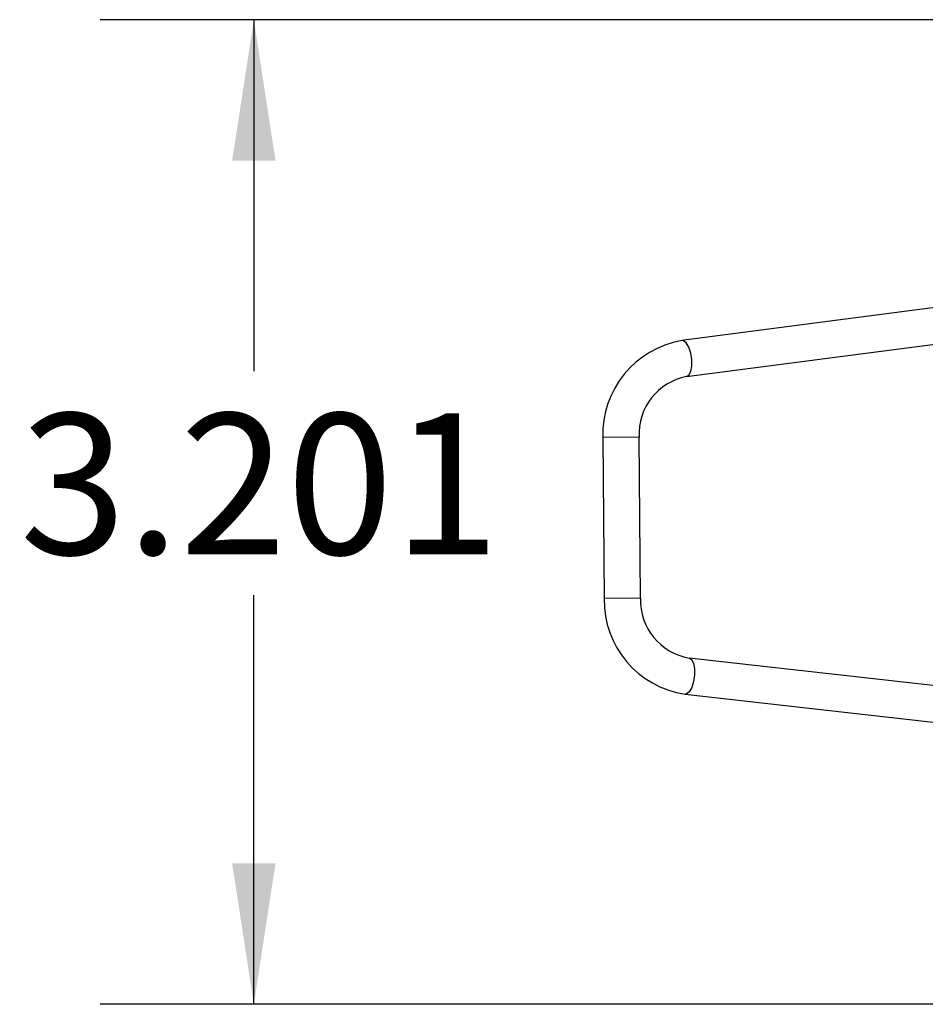
# Model space of a CAD drawing. Units: inches. Extents: x 0 to 10.9, y -0.1 to 8.4.
# Drawn here: x 7.3 to 8.1, y 3.3 to 4.1 of the extents above; entities that cross this region are included whole.
import ezdxf

# ---------------------------------------------------------------- set-up
doc = ezdxf.new("R2010")
doc.units = ezdxf.units.IN
doc.header["$MEASUREMENT"] = 0
doc.layers.add('LAYER_1', color=179, linetype='Continuous')
doc.styles.add('SLDTEXTSTYLE0', font='TXT', dxfattribs={"width": 0.75})
doc.dimstyles.new('SLDDIMSTYLE3', dxfattribs={"dimtxt": 0.114583, "dimasz": 0.114583, "dimexe": 0, "dimexo": 0.0625, "dimgap": 0.028646, "dimtad": 0, "dimtih": 1, "dimtoh": 1, "dimdec": 3, "dimlfac": 4, "dimrnd": 1e-09, "dimzin": 12, "dimdsep": 46, "dimtxsty": 'SLDTEXTSTYLE0', "dimsah": 1, "dimcen": 0.09, "dimadec": 0, "dimazin": 3, "dimtfac": 1, "dimtdec": 3, "dimtofl": 0, "dimtmove": 0, "dimatfit": 3, "dimfxl": 0, "dimfrac": 2, "dimtolj": 1, "dimtzin": 12, "dimarcsym": 0})

# ---------------------------------------------------------------- blocks, each defined once
blk = doc.blocks.new('_D_8')
at = {"layer": 'LAYER_1', "color": 7}
for p, q in [((8.3085, 4.05589), (7.38666, 4.05589)), ((7.51166, 4.05589), (7.51166, 3.77019)), ((7.51166, 3.25556), (7.51166, 3.58812)), ((8.31548, 3.25556), (7.38666, 3.25556))]:
    blk.add_line(p, q, dxfattribs=at)
for points in [[(7.51166, 4.05589), (7.49404, 3.94131), (7.52929, 3.94131)], [(7.51166, 3.25556), (7.52929, 3.37014), (7.49404, 3.37014)]]:
    blk.add_solid(points, dxfattribs=at)
at = {"layer": 'LAYER_1', "color": 7, "insert": (7.32122, 3.73583), "char_height": 0.114583, "attachment_point": 1, "style": 'SLDTEXTSTYLE0'}
blk.add_mtext('3.201', dxfattribs=at)

msp = doc.modelspace()

# ---------------------------------------------------------------- linework, layer by layer
at = {"color": 7, "linetype": 'Continuous', "lineweight": 25}
for p, q in [((8.12985, 3.83027), (7.85985, 3.79503)), ((7.86367, 3.76575), (8.13367, 3.80099)), ((7.82505, 3.71649), (7.79552, 3.71623)), ((7.79552, 3.71623), (7.79666, 3.58534)), ((7.82619, 3.5856), (7.82505, 3.71649)), ((7.82619, 3.5856), (7.79666, 3.58534)), ((8.13624, 3.5065), (7.86567, 3.53702)), ((7.86236, 3.50768), (8.13293, 3.47716))]:
    msp.add_line(p, q, dxfattribs=at)
at = {"color": 7, "linetype": 'Continuous', "lineweight": 25, "flags": 128}
for points in [[(7.86367, 3.76575), (7.86559, 3.76692), (7.86709, 3.76992), (7.86787, 3.77433), (7.86782, 3.77956), (7.86696, 3.7849), (7.8654, 3.78964), (7.86334, 3.79312), (7.86107, 3.79489), (7.85985, 3.79503)], [(7.86567, 3.53702), (7.8676, 3.53588), (7.86916, 3.53291), (7.87001, 3.52852), (7.87006, 3.52329), (7.86929, 3.51793), (7.86781, 3.51317), (7.86581, 3.50965), (7.86358, 3.50784), (7.86236, 3.50768)]]:
    msp.add_lwpolyline(points, dxfattribs=at)
at = {"color": 7, "linetype": 'Continuous', "lineweight": 25}
for centre, radius, start, end in [((7.87278, 3.71882), 0.0773, 99.6289, 181.92027), ((7.87227, 3.71924), 0.0473, 100.47093, 183.33846), ((7.87385, 3.584), 0.04769, 178.06981, 260.12082), ((7.87366, 3.58386), 0.07702, 178.89253, 261.5582)]:
    msp.add_arc(centre, radius, start, end, dxfattribs=at)

# ---------------------------------------------------------------- dimensions: what is measured, and where the dimension line sits
at = {"layer": 'LAYER_1', "color": 7}
dim = msp.add_linear_dim(base=(7.51166, 3.25556), p1=(8.3585, 4.05589), p2=(8.36548, 3.25556), angle=90, dimstyle='SLDDIMSTYLE3', dxfattribs=at)
dim.commit()
dim.dimension.update_dxf_attribs({"geometry": '_D_8', "text_midpoint": (7.51166, 3.67916), "dimtype": 160})

doc.saveas('drawing.dxf')
